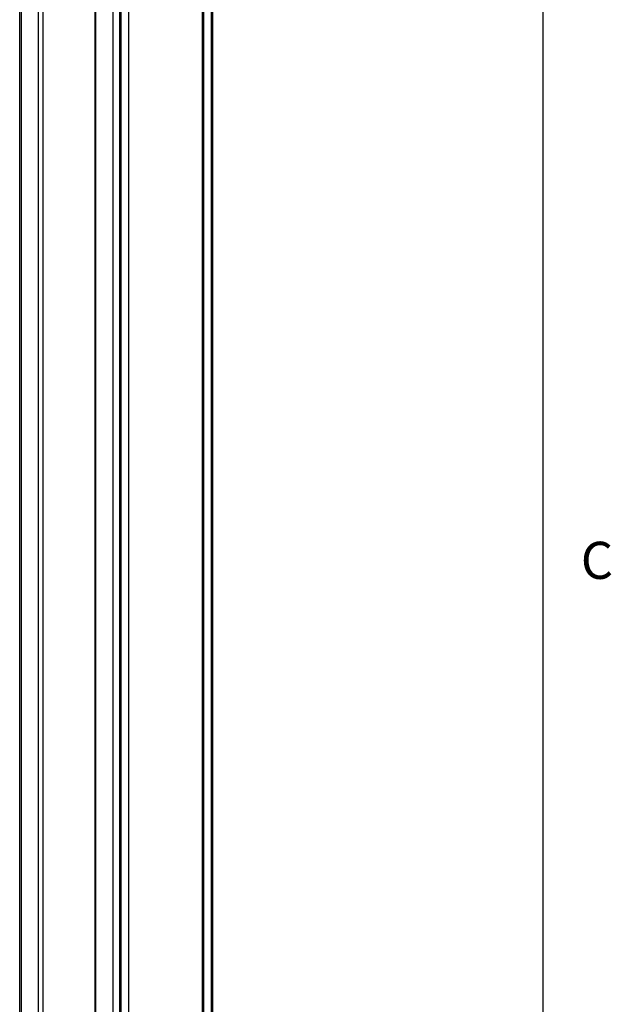
# Model space of a CAD drawing. Units: inches. Extents: x 0.5 to 33.6, y 0.5 to 21.6.
# Drawn here: x 31.9 to 33.5, y 12.4 to 15.1 of the extents above; entities that cross this region are included whole.
import ezdxf

# ---------------------------------------------------------------- set-up
doc = ezdxf.new("R2010")
doc.units = ezdxf.units.IN
doc.header["$LTSCALE"] = 1.87
doc.header["$MEASUREMENT"] = 0
doc.layers.get('0').update_dxf_attribs({"linetype": 'CONTINUOUS'})
doc.styles.add('TEXTSTYLE_2', font='txt', dxfattribs={"width": 0.8})

msp = doc.modelspace()

# ---------------------------------------------------------------- linework, layer by layer
at = {"color": 2, "linetype": 'CONTINUOUS'}
msp.add_line((33.352, 0.7035), (33.352, 21.3367), dxfattribs=at)
at = {"color": 7, "linetype": 'CONTINUOUS'}
for p, q in [((31.9417, 10.386), (31.9417, 20.3588)), ((32.4579, 20.3536), (32.4579, 10.3809)), ((32.4617, 10.386), (32.4617, 20.3588)), ((32.4334, 20.3395), (32.4334, 10.3667)), ((32.0039, 20.3195), (32.0039, 10.353)), ((32.4379, 10.3881), (32.4379, 20.2713)), ((32.1442, 20.2385), (32.1442, 10.2679)), ((32.2351, 20.225), (32.2351, 10.2523)), ((32.2106, 20.2109), (32.2106, 10.2381)), ((32.2152, 10.2595), (32.2152, 20.1427))]:
    msp.add_line(p, q, dxfattribs=at)
at = {"color": 9, "linetype": 'CONTINUOUS'}
for p, q in [((31.9454, 20.3535), (31.9454, 10.3809)), ((32.458, 20.3537), (32.458, 10.3809)), ((31.9918, 20.3265), (31.9918, 10.3541)), ((32.1928, 20.2106), (32.1928, 10.238)), ((32.2105, 20.2108), (32.2105, 10.238)), ((32.1464, 20.1345), (32.1464, 10.3669))]:
    msp.add_line(p, q, dxfattribs=at)

# ---------------------------------------------------------------- texts
at = {"color": 2, "linetype": 'CONTINUOUS', "insert": (33.4538, 13.6528), "char_height": 0.1, "width": 0.08, "attachment_point": 1, "line_spacing_factor": 0.9, "style": 'TEXTSTYLE_2'}
msp.add_mtext('C', dxfattribs=at)

doc.saveas('drawing.dxf')
